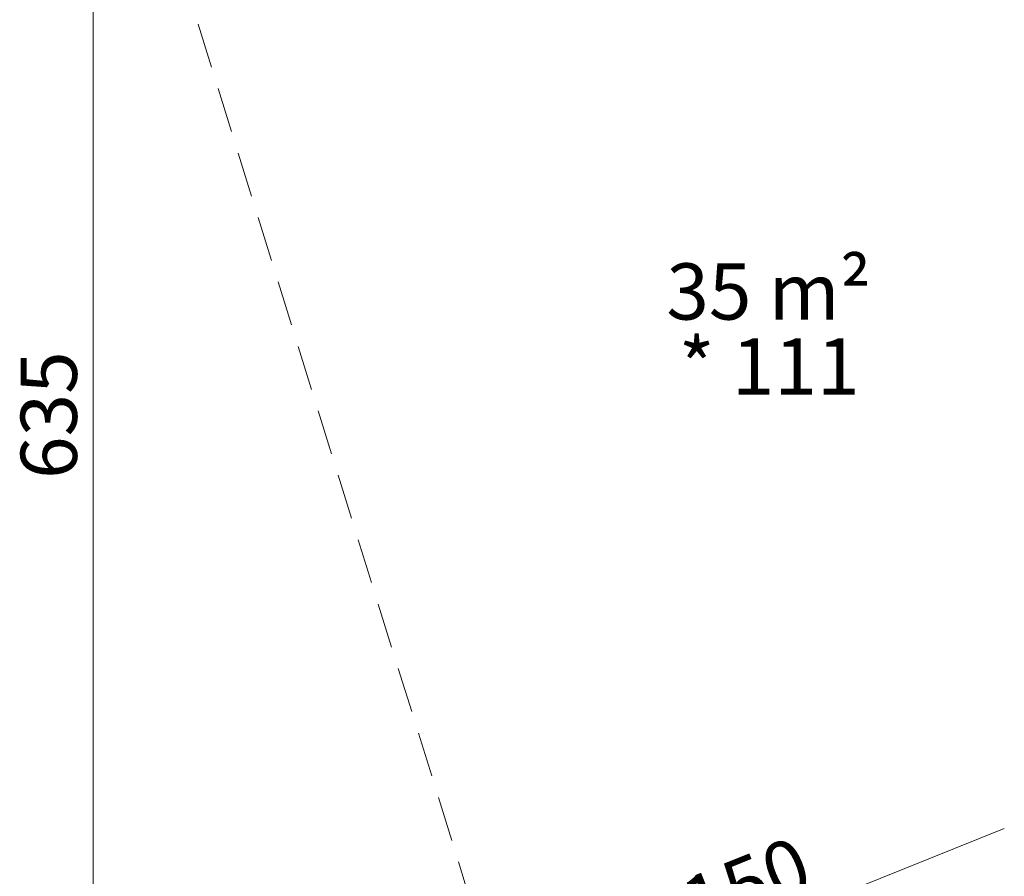
# Model space of a CAD drawing. Units: millimetres. Extents: x 649 to 1419, y 386 to 1445.
# Drawn here: x 649 to 927, y 776 to 1018 of the extents above; entities that cross this region are included whole.
import ezdxf

# ---------------------------------------------------------------- set-up
doc = ezdxf.new("R2010")
doc.units = ezdxf.units.MM
doc.header["$LTSCALE"] = 100
doc.linetypes.add('HIDDEN', pattern=[0.1905, 0.127, -0.0635])
doc.styles.add('SLDTEXTSTYLE0', font='TXT', dxfattribs={"width": 0.75})
doc.styles.add('SLDTEXTSTYLE1', font='TXT', dxfattribs={"width": 0.605})
doc.dimstyles.new('SLDDIMSTYLE3', dxfattribs={"dimtxt": 15.875, "dimasz": 8, "dimexe": 0, "dimexo": 0.0625, "dimgap": 3.96875, "dimtad": 2, "dimdec": 0, "dimrnd": 1e-09, "dimzin": 12, "dimdsep": 46, "dimtxsty": 'SLDTEXTSTYLE0', "dimblk1": 'DOT', "dimblk2": 'DOT', "dimsah": 1, "dimcen": 0.09, "dimse1": 1, "dimse2": 1, "dimadec": 0, "dimazin": 3, "dimtfac": 1, "dimtdec": 0, "dimtofl": 0, "dimtmove": 0, "dimatfit": 3, "dimldrblk": 'DOT', "dimfxl": 0, "dimfrac": 2, "dimtolj": 1, "dimtzin": 12, "dimarcsym": 0})
doc.dimstyles.new('SLDDIMSTYLE4', dxfattribs={"dimtxt": 15.875, "dimasz": 25, "dimexe": 0, "dimexo": 0.0625, "dimgap": 3.96875, "dimtad": 2, "dimdec": 0, "dimrnd": 1e-09, "dimzin": 12, "dimdsep": 46, "dimtxsty": 'SLDTEXTSTYLE0', "dimsah": 1, "dimcen": 0, "dimadec": 0, "dimazin": 3, "dimtfac": 1, "dimtdec": 0, "dimtofl": 0, "dimtmove": 0, "dimatfit": 3, "dimfxl": 0, "dimfrac": 2, "dimtolj": 1, "dimtzin": 12, "dimarcsym": 0})

# ---------------------------------------------------------------- blocks, each defined once
blk = doc.blocks.new('_DOT')
at = {"color": 0, "linetype": 'ByBlock', "lineweight": -2}
blk.add_line((-0.5, 0), (-1, 0), dxfattribs=at)
at = {"color": 0, "linetype": 'ByBlock', "const_width": 0.5}
blk.add_lwpolyline([(-0.25, 0, 1), (0.25, 0, 1)], format="xyb", close=True, dxfattribs=at)
blk = doc.blocks.new('_D_6')
at = {"color": 7, "linetype": 'Continuous', "lineweight": 18}
blk.add_line((670.05, 588.71), (670.05, 1223.49), dxfattribs=at)
at = {"color": 7, "linetype": 'Continuous', "lineweight": 18, "xscale": 8, "yscale": 8}
for p, rotation in [((670.05, 1223.49), 90.0000000000004), ((670.05, 588.71), 270.0000000000004)]:
    blk.add_blockref('_DOT', p, dxfattribs=dict(at, rotation=rotation))
at = {"color": 7, "linetype": 'Continuous', "lineweight": 18, "insert": (649.58, 888.5), "char_height": 15.875, "attachment_point": 1, "rotation": 90, "style": 'SLDTEXTSTYLE0'}
blk.add_mtext('635', dxfattribs=at)
blk = doc.blocks.new('_D_8')
at = {"color": 7, "linetype": 'Continuous', "lineweight": 18}
blk.add_line((788.08, 733.98), (927.29, 789.84), dxfattribs=at)
blk.add_solid([(788.08, 733.98), (812.77, 739.58), (809.79, 747)], dxfattribs=at)
at = {"color": 7, "linetype": 'Continuous', "lineweight": 18, "insert": (834.77, 774.57), "char_height": 15.875, "attachment_point": 1, "rotation": 21.8621, "style": 'SLDTEXTSTYLE0'}
blk.add_mtext('150', dxfattribs=at)
blk = doc.blocks.new('SW_NOTE_0')
at = {"color": 0, "linetype": 'Continuous', "lineweight": 0, "char_height": 15.875, "attachment_point": 2, "style": 'SLDTEXTSTYLE1'}
for s, insert in [('35 m²', (27.29, 20.46)), ('* 111', (27.4, -0.7))]:
    blk.add_mtext(s, dxfattribs=dict(at, insert=insert))

msp = doc.modelspace()

# ---------------------------------------------------------------- linework, layer by layer
at = {"color": 7, "linetype": 'HIDDEN', "lineweight": 18}
msp.add_line((688.39, 1053.29), (784.05, 745.34), dxfattribs=at)

# ---------------------------------------------------------------- block references
at = {"color": 7, "linetype": 'Continuous', "lineweight": 0}
msp.add_blockref('SW_NOTE_0', (833.5, 928.92), dxfattribs=at)

# ---------------------------------------------------------------- dimensions: what is measured, and where the dimension line sits
at = {"color": 7, "linetype": 'Continuous', "lineweight": 18}
dim = msp.add_linear_dim(base=(670.05, 588.71), p1=(1170.74, 1223.49), p2=(1000.79, 588.71), angle=90, dimstyle='SLDDIMSTYLE3', dxfattribs=at)
dim.commit()
dim.dimension.update_dxf_attribs({"geometry": '_D_6', "text_midpoint": (670.05, 906.1), "dimtype": 160})
dim = msp.add_radius_dim(center=(927.29, 789.84), mpoint=(788.08, 733.98), dimstyle='SLDDIMSTYLE4', override={"dimpost": '<>'}, dxfattribs=at)
dim.commit()
dim.dimension.update_dxf_attribs({"geometry": '_D_8', "text_midpoint": (857.69, 761.91), "dimtype": 164})

doc.saveas('drawing.dxf')
